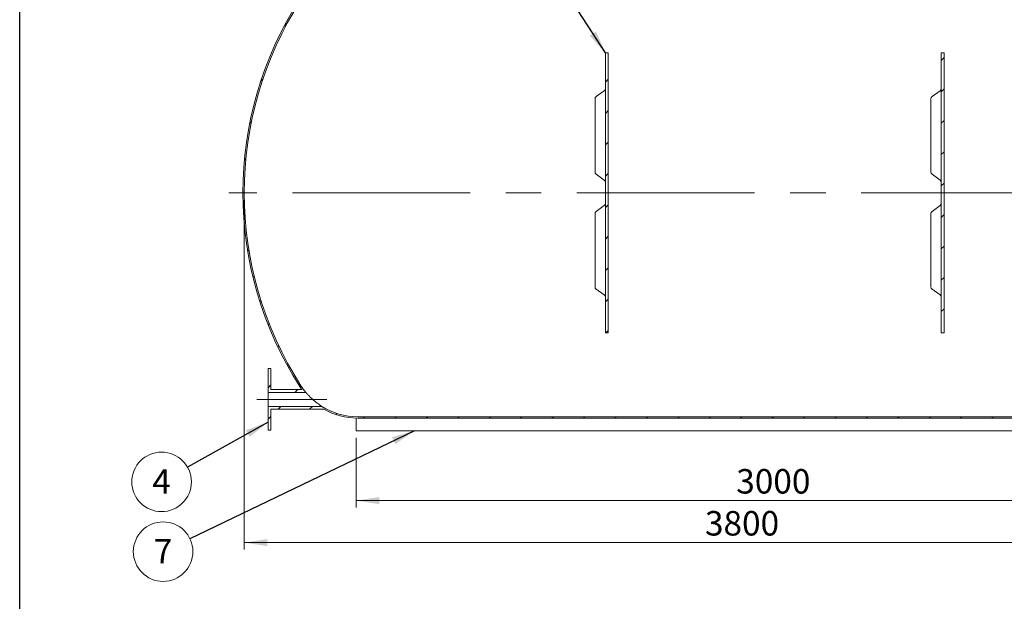
# Model space of a CAD drawing. Units: millimetres. Extents: x 8 to 583, y 5 to 290.
# Drawn here: x 8 to 148, y 120 to 203 of the extents above; entities that cross this region are included whole.
import ezdxf

# ---------------------------------------------------------------- set-up
doc = ezdxf.new("R2010")
doc.units = ezdxf.units.MM
doc.linetypes.add('CENTERX2', pattern=[20.319999999999997, 12.7, -2.54, 2.54, -2.54])
doc.styles.add('SLDTEXTSTYLE0', font='TXT', dxfattribs={"width": 0.605})
doc.dimstyles.new('SLDDIMSTYLE0', dxfattribs={"dimtxt": 3.5, "dimasz": 3.302, "dimexe": 0, "dimexo": 0.0625, "dimgap": 0.875, "dimtad": 1, "dimdec": 3, "dimlfac": 25, "dimrnd": 1e-09, "dimzin": 12, "dimdsep": 46, "dimtxsty": 'SLDTEXTSTYLE0', "dimsah": 1, "dimcen": 0.09, "dimadec": 0, "dimazin": 3, "dimtfac": 1, "dimtdec": 3, "dimtofl": 0, "dimtmove": 0, "dimatfit": 3, "dimfxl": 0, "dimfrac": 2, "dimtolj": 1, "dimtzin": 12, "dimarcsym": 0})
doc.dimstyles.new('SLDDIMSTYLE2', dxfattribs={"dimtxt": 0, "dimasz": 3.302, "dimexe": 0, "dimexo": 0.0625, "dimgap": 0, "dimtad": 0, "dimtih": 1, "dimtoh": 1, "dimdec": 0, "dimrnd": 1e-09, "dimzin": 0, "dimdsep": 46, "dimtxsty": 'Standard', "dimsah": 1, "dimcen": 0.09, "dimadec": 0, "dimazin": 0, "dimtfac": 3.302, "dimtdec": 0, "dimtofl": 0, "dimtmove": 0, "dimatfit": 3, "dimfxl": 0, "dimfrac": 2, "dimtolj": 1, "dimtzin": 0, "dimarcsym": 0})
pattern_1 = [(45, (0, 0), (-2.245064030267288, 2.245064030267288), [])]

# ---------------------------------------------------------------- blocks, each defined once
blk = doc.blocks.new('_D')
at = {"color": 7, "linetype": 'Continuous', "lineweight": 0}
for p, q in [((39.69468615035466, 177.7271336416476), (39.69468615035466, 127.7271336416477)), ((191.6946861503547, 177.7271336416476), (191.6946861503547, 127.7271336416477)), ((39.69468615035466, 128.7271336416477), (191.6946861503547, 128.7271336416477))]:
    blk.add_line(p, q, dxfattribs=at)
for points in [[(39.69468615035466, 128.7271336416477), (42.99668615035466, 128.2191336416477), (42.99668615035466, 129.2351336416477)], [(191.6946861503547, 128.7271336416477), (188.3926861503547, 129.2351336416477), (188.3926861503547, 128.2191336416477)]]:
    blk.add_solid(points, dxfattribs=at)
at = {"color": 7, "linetype": 'Continuous', "lineweight": 0, "insert": (105.5251237106312, 133.2388708472649, 19.09629244178238), "char_height": 3.5, "attachment_point": 1, "style": 'SLDTEXTSTYLE0'}
blk.add_mtext('3800', dxfattribs=at)
blk = doc.blocks.new('_D_5')
at = {"color": 7, "linetype": 'Continuous', "lineweight": 0}
for p, q in [((55.69468615035467, 143.7271336416475), (55.69468615035467, 133.7271336416476)), ((175.6946861503547, 143.7271336416475), (175.6946861503547, 133.7271336416476)), ((55.69468615035467, 134.7271336416476), (175.6946861503547, 134.7271336416476))]:
    blk.add_line(p, q, dxfattribs=at)
for points in [[(55.69468615035467, 134.7271336416476), (58.99668615035467, 134.2191336416475), (58.99668615035467, 135.2351336416476)], [(175.6946861503547, 134.7271336416476), (172.3926861503547, 135.2351336416476), (172.3926861503547, 134.2191336416475)]]:
    blk.add_solid(points, dxfattribs=at)
at = {"color": 7, "linetype": 'Continuous', "lineweight": 0, "insert": (109.9950329719012, 139.2388708472648, 19.09629244178238), "char_height": 3.5, "attachment_point": 1, "style": 'SLDTEXTSTYLE0'}
blk.add_mtext('3000', dxfattribs=at)
blk = doc.blocks.new('SW_NOTE_4')
at = {"color": 0, "linetype": 'Continuous', "lineweight": 0}
blk.add_circle((-3.710851627680936, -2.082176710697548), 4.255100428571914, dxfattribs=at)
at = {"color": 0, "linetype": 'Continuous', "lineweight": 0, "insert": (-3.713282267841973, -0.2775312057784474), "char_height": 3.5, "attachment_point": 2, "style": 'SLDTEXTSTYLE0'}
blk.add_mtext('4', dxfattribs=at)
blk = doc.blocks.new('SW_NOTE_6')
at = {"color": 0, "linetype": 'Continuous', "lineweight": 0}
blk.add_circle((-3.834391808103577, -1.844808694467071), 4.255100428571913, dxfattribs=at)
at = {"color": 0, "linetype": 'Continuous', "lineweight": 0, "insert": (-3.836822448264613, -0.04016318954797038), "char_height": 3.5, "attachment_point": 2, "style": 'SLDTEXTSTYLE0'}
blk.add_mtext('7', dxfattribs=at)

msp = doc.modelspace()

# ---------------------------------------------------------------- hatches: boundary and pattern name
at = {"linetype": 'Continuous', "lineweight": 0}
h = msp.add_hatch(dxfattribs=at)
h.set_pattern_fill('ANSI31', style=0)
h.set_pattern_definition(pattern_1)
edge = h.paths.add_edge_path(flags=0)
edge.add_line((127.8946861503547, 210.9271336416475), (127.8946861503547, 215.9271336416476))
edge.add_line((127.8946861503547, 215.9271336416476), (128.4546861503553, 215.9271336416476))
edge.add_line((128.4546861503553, 215.9271336416476), (128.4546861503553, 216.7271336416476))
edge.add_line((128.4546861503553, 216.7271336416476), (127.6946861503546, 216.7271336416476))
edge.add_line((127.6946861503546, 216.7271336416476), (127.6946861503546, 210.7271336416476))
edge.add_line((127.6946861503546, 210.7271336416476), (175.4895133521098, 210.7271336416476))
edge.add_arc((175.4895133521098, 201.0871336416475), 9.640000000000004, 32.72578377470438, 89.9999999999992, ccw=False)
edge.add_arc((140.6946861503547, 178.7271336416476), 51.00000000000002, -32.72578377470592, 32.72578377470421, ccw=False)
edge.add_arc((175.4895133521098, 156.3671336416476), 9.640000000000004, 270, 327.274216225295, ccw=False)
edge.add_line((175.4895133521098, 146.7271336416476), (55.89985894859952, 146.7271336416475))
edge.add_arc((55.89985894859952, 156.3671336416475), 9.640000000000002, 237.8301039051812, 270, ccw=False)
edge.add_line((50.76721830269413, 148.2071336416476), (43.09468615035475, 148.2071336416476))
edge.add_line((43.09468615035475, 148.2071336416476), (43.09468615035467, 144.8071336416475))
edge.add_line((43.09468615035467, 144.8071336416475), (43.49468615035467, 144.8071336416475))
edge.add_line((43.49468615035467, 144.8071336416475), (43.49468615035438, 147.8071336416475))
edge.add_line((43.49468615035438, 147.8071336416475), (51.04681866440605, 147.8071336416475))
edge.add_arc((55.89985894859952, 156.3671336416475), 9.840000000000009, 240.4491931967507, 270.0000000000008)
edge.add_line((55.89985894859952, 146.5271336416475), (175.4895133521098, 146.5271336416475))
edge.add_arc((175.4895133521098, 156.3671336416476), 9.840000000000009, 270.0000000000008, 327.2742162252956)
edge.add_arc((140.6946861503547, 178.7271336416476), 51.20000000000001, 327.2742162252958, 392.7257837747059)
edge.add_arc((175.4895133521098, 201.0871336416475), 9.840000000000009, 32.72578377470519, 90)
edge.add_line((175.4895133521098, 210.9271336416475), (127.8946861503547, 210.9271336416475))
h = msp.add_hatch(dxfattribs=at)
h.set_pattern_fill('ANSI31', style=0)
h.set_pattern_definition(pattern_1)
edge = h.paths.add_edge_path(flags=0)
edge.add_line((88.91468615035467, 214.3271336416475), (89.29468615035466, 214.3271336416476))
edge.add_line((89.29468615035466, 214.3271336416476), (89.29468615035466, 210.9271336416475))
edge.add_line((89.29468615035466, 210.9271336416475), (55.89985894859952, 210.9271336416475))
edge.add_arc((55.89985894859952, 201.0871336416475), 9.840000000000009, 90, 147.2742162252949)
edge.add_arc((90.69468615035467, 178.7271336416476), 51.20000000000001, 147.274216225295, 212.7257837747059)
edge.add_arc((55.89985894859952, 156.3671336416475), 9.840000000000009, 212.7257837747059, 215.8288401004366)
edge.add_line((47.92188928207443, 150.6071336416476), (43.49468615035438, 150.6071336416476))
edge.add_line((43.49468615035438, 150.6071336416476), (43.49468615035467, 153.6071336416476))
edge.add_line((43.49468615035467, 153.6071336416476), (43.09468615035467, 153.6071336416476))
edge.add_line((43.09468615035467, 153.6071336416476), (43.09468615035467, 150.2071336416476))
edge.add_line((43.09468615035467, 150.2071336416476), (48.48473925974749, 150.2071336416476))
edge.add_arc((55.89985894859952, 156.3671336416475), 9.640000000000002, 212.7257837747051, 219.7176014469465, ccw=False)
edge.add_arc((90.69468615035467, 178.7271336416476), 51.00000000000001, 147.2742162252941, 212.7257837747051, ccw=False)
edge.add_arc((55.89985894859952, 201.0871336416475), 9.640000000000002, 89.9999999999992, 147.2742162252941, ccw=False)
edge.add_line((55.89985894859952, 210.7271336416476), (89.49468615035467, 210.7271336416476))
edge.add_line((89.49468615035467, 210.7271336416476), (89.49468615035467, 214.7271336416476))
edge.add_line((89.49468615035467, 214.7271336416476), (88.91468615035467, 214.7271336416476))
edge.add_line((88.91468615035467, 214.7271336416476), (88.91468615035467, 214.3271336416475))
h = msp.add_hatch(dxfattribs=at)
h.set_pattern_fill('ANSI31', style=0)
h.set_pattern_definition(pattern_1)
h.paths.add_polyline_path([(91.29468615035466, 198.7271336416476), (91.29468615035468, 158.7271336416475), (91.69468615035467, 158.7271336416475), (91.69468615035466, 198.7271336416476)], flags=0)
h = msp.add_hatch(dxfattribs=at)
h.set_pattern_fill('ANSI31', style=0)
h.set_pattern_definition(pattern_1)
h.paths.add_polyline_path([(139.2946861503547, 198.7271336416476), (139.2946861503547, 158.7271336416476), (139.6946861503547, 158.7271336416476), (139.6946861503547, 198.7271336416476)], flags=0)

# ---------------------------------------------------------------- linework, layer by layer
at = {"color": 7, "linetype": 'Continuous', "lineweight": 30}
msp.add_line((7.599680408099024, 5.363466901874336), (7.599680408099024, 290.3012524524927), dxfattribs=at)
at = {"color": 7, "linetype": 'Continuous', "lineweight": 15}
for p, q in [((91.69468615035466, 198.7271336416476), (91.29468615035466, 198.7271336416476)), ((91.29468615035468, 158.7271336416476), (91.29468615035466, 198.7271336416476)), ((91.69468615035467, 158.7271336416476), (91.69468615035466, 198.7271336416476)), ((139.6946861503547, 198.7271336416476), (139.2946861503547, 198.7271336416476)), ((139.2946861503547, 158.7271336416476), (139.2946861503547, 198.7271336416476)), ((139.6946861503547, 158.7271336416476), (139.6946861503547, 198.7271336416476)), ((91.12853151611993, 193.3147936889806), (89.97930598491833, 192.4866872827977)), ((139.1285315161199, 193.3147936889806), (137.9793059849183, 192.4866872827977)), ((89.8131513506836, 192.1621624841919), (89.81315135068361, 181.6969821226311)), ((137.8131513506836, 192.1621624841919), (137.8131513506836, 181.6969821226311)), ((89.97930598491834, 181.3724573240253), (91.12853151611995, 180.5443509178424)), ((137.9793059849183, 181.3724573240253), (139.1285315161199, 180.5443509178424)), ((91.12853151611993, 176.9099163654527), (89.97930598491834, 176.0818099592698)), ((139.1285315161199, 176.9099163654527), (137.9793059849183, 176.0818099592698)), ((89.81315135068363, 175.7572851606641), (89.81315135068361, 165.2921047991032)), ((137.8131513506836, 175.7572851606641), (137.8131513506836, 165.2921047991032)), ((89.97930598491834, 164.9675800004974), (91.12853151611993, 164.1394735943145)), ((137.9793059849183, 164.9675800004974), (139.1285315161199, 164.1394735943145)), ((91.29468615035468, 158.7271336416476), (91.69468615035467, 158.7271336416476)), ((139.2946861503547, 158.7271336416476), (139.6946861503547, 158.7271336416476)), ((43.49468615035467, 153.6071336416476), (43.09468615035467, 153.6071336416476)), ((43.09468615035467, 150.2071336416476), (43.09468615035467, 153.6071336416476)), ((43.49468615035438, 150.6071336416476), (43.49468615035467, 153.6071336416476)), ((47.92188928207443, 150.6071336416476), (43.49468615035438, 150.6071336416476)), ((43.09468615035467, 150.2071336416476), (43.09468615035475, 148.2071336416476)), ((48.48473925974749, 150.2071336416476), (43.09468615035467, 150.2071336416476)), ((43.09468615035475, 148.2071336416476), (50.76721830269413, 148.2071336416476)), ((43.09468615035467, 144.8071336416475), (43.09468615035475, 148.2071336416476)), ((43.49468615035438, 147.8071336416475), (51.04681866440605, 147.8071336416475)), ((43.49468615035467, 144.8071336416475), (43.49468615035438, 147.8071336416475)), ((55.69468615035467, 146.5292728923352), (55.69468615035467, 144.7271336416476)), ((55.89985894859952, 146.7271336416476), (175.4895133521098, 146.7271336416476)), ((175.4895133521098, 146.5271336416476), (55.89985894859952, 146.5271336416475)), ((43.09468615035467, 144.8071336416475), (43.49468615035467, 144.8071336416475)), ((55.69468615035467, 144.7271336416476), (175.6946861503547, 144.7271336416476))]:
    msp.add_line(p, q, dxfattribs=at)
at = {"color": 7, "linetype": 'CENTERX2', "lineweight": 0, "ltscale": 2}
for p, q in [((193.8946861503547, 178.727133641648), (37.49468615035469, 178.727133641648)), ((41.49468615035441, 149.207133641648), (51.48435397324026, 149.207133641648))]:
    msp.add_line(p, q, dxfattribs=at)
at = {"color": 7, "linetype": 'Continuous', "lineweight": 15}
for centre, radius, start, end in [((90.69468615035467, 178.7271336416476), 51.20000000000002, 147.274216225295, 212.7257837747059), ((90.69468615035467, 178.7271336416476), 51, 147.274216225295, 212.7257837747059), ((90.89468615035464, 193.6393184875864), 0.4000000000000057, 305.0781528136494, 0), ((138.8946861503547, 193.6393184875864), 0.4000000000000057, 305.0781528136494, 0), ((90.2131513506836, 192.1621624841919), 0.4000000000000217, 125.7756842065055, 180), ((138.2131513506836, 192.1621624841919), 0.40000000000003, 125.7756842065072, 180), ((90.21315135068362, 181.6969821226311), 0.4000000000000057, 180, 234.2243157934929), ((138.2131513506836, 181.6969821226311), 0.4000000000000057, 180, 234.2243157934889), ((90.89468615035466, 180.2198261192366), 0.4000000000000057, 0, 55.03380734378539), ((138.8946861503547, 180.2198261192366), 0.4000000000000057, 0, 55.03380734378539), ((90.21315135068362, 175.7572851606641), 0.4000000000000057, 125.7756842065079, 180), ((90.89468615035466, 177.2344411640585), 0.4000000000000214, 305.0781528136471, 0), ((138.2131513506836, 175.7572851606641), 0.4000000000000057, 125.7756842065119, 180), ((138.8946861503547, 177.2344411640585), 0.4000000000000214, 305.0781528136471, 0), ((90.21315135068362, 165.2921047991032), 0.4000000000000057, 180, 234.2243157934906), ((138.2131513506836, 165.2921047991032), 0.400000000000007, 180, 234.2243157934913), ((90.89468615035466, 163.8149487957087), 0.4000000000000243, 0, 55.03380734378773), ((138.8946861503547, 163.8149487957087), 0.4000000000000243, 0, 55.03380734378773), ((55.89985894859952, 156.3671336416476), 9.840000000000021, 212.725783774706, 215.8288401004366), ((55.89985894859952, 156.3671336416476), 9.640000000000052, 212.7257837747059, 219.7176014469475), ((55.89985894859952, 156.3671336416476), 9.640000000000015, 237.8301039051821, 270.0000000000008), ((55.89985894859952, 156.3671336416476), 9.840000000000257, 240.4491931967508, 270.0000000000008)]:
    msp.add_arc(centre, radius, start, end, dxfattribs=at)
msp.add_open_spline([(48.48473925974754, 150.2071336416476), (48.48473925974751, 150.2071336416476), (48.48701224352322, 150.2044877768156), (48.49590846213303, 150.1941616871175), (48.50254573861222, 150.1864652268191), (48.5157703781217, 150.1712024251725), (48.52068829011431, 150.165536108179), (48.53151464764732, 150.1530937279449), (48.53744372266259, 150.1462941035776), (48.55652691153752, 150.1244726832438), (48.57093167421829, 150.1080795513093), (48.60278917650858, 150.0720917045981), (48.62024437204396, 150.052494078376), (48.64860474035278, 150.0209222848502), (48.65842220212188, 150.0100346463583), (48.67877777925352, 149.9875585515915), (48.6892806156271, 149.9760093645902), (48.74293476107106, 149.9172770820432), (48.7898600968652, 149.8667460909774), (48.85298402533702, 149.8002319133384), (48.86586242611259, 149.7867299110657), (48.89185701325026, 149.7596198139825), (48.90498706083878, 149.7459967955359), (48.94476222000389, 149.7049467997831), (48.97179162504557, 149.6773397578672), (49.05434362873635, 149.5939422211067), (49.11132303678528, 149.5375830873687), (49.19958501876113, 149.4522788588284), (49.22957366851671, 149.4236204801175), (49.28975566341077, 149.3667693956832), (49.31999428316176, 149.3385305072798), (49.41115443598178, 149.2543707538527), (49.47252032989716, 149.1990064955144), (49.59644226436526, 149.0897548389967), (49.65899830264924, 149.035867489333), (49.75372717965183, 148.9561454922944), (49.78547757803501, 148.9297378870578), (49.84854349273987, 148.8778882042716), (49.87994919684218, 148.8523694751343), (49.97376559708963, 148.7770027410425), (50.03578371082819, 148.7283382764834), (50.15849848074198, 148.6341499207682), (50.21920286102986, 148.5886219794995), (50.3088129357368, 148.5228439681301), (50.33840686490705, 148.5013643042977), (50.39614636797261, 148.4598920498845), (50.4243916340614, 148.4398260715658), (50.47938958973661, 148.4011390623632), (50.5061446723026, 148.3825165829238), (50.54487705938372, 148.3558058614738), (50.55756267852252, 148.3471006541048), (50.58215310570937, 148.330301260079), (50.59408877303537, 148.3221857032928), (50.62870758621976, 148.2987446343167), (50.6502158241664, 148.2843162571254), (50.67949478897354, 148.2648052229079), (50.68875435883805, 148.258658614806), (50.70611969773179, 148.2471664823714), (50.71413804270294, 148.241878792377), (50.73587726543636, 148.2275780826626), (50.74736876732506, 148.2200690789426), (50.75920576009491, 148.2123482335462), (50.76223134526563, 148.2103784055294), (50.76622223245893, 148.2077811493352), (50.76721830269413, 148.2071336416475), (50.76721830269413, 148.2071336416476)], degree=3, knots=[0, 0, 0, 0, 0.03124999999999785, 0.03124999999999785, 0.0624999999999957, 0.0624999999999957, 0.07812499999999463, 0.07812499999999463, 0.09374999999999357, 0.09374999999999357, 0.1249999999999906, 0.1249999999999906, 0.1562499999999876, 0.1562499999999876, 0.1718749999999838, 0.1718749999999838, 0.18749999999998, 0.18749999999998, 0.249999999999974, 0.249999999999974, 0.2656249999999751, 0.2656249999999751, 0.281249999999976, 0.281249999999976, 0.312499999999978, 0.312499999999978, 0.3749999999999796, 0.3749999999999796, 0.4062499999999792, 0.4062499999999792, 0.4374999999999789, 0.4374999999999789, 0.4999999999999781, 0.4999999999999781, 0.5624999999999774, 0.5624999999999774, 0.593749999999978, 0.593749999999978, 0.6249999999999787, 0.6249999999999787, 0.6874999999999852, 0.6874999999999852, 0.7499999999999917, 0.7499999999999917, 0.7812499999999917, 0.7812499999999917, 0.8124999999999916, 0.8124999999999916, 0.8437499999999917, 0.8437499999999917, 0.8593749999999917, 0.8593749999999917, 0.8749999999999917, 0.8749999999999917, 0.9062499999999942, 0.9062499999999942, 0.921874999999996, 0.921874999999996, 0.9374999999999978, 0.9374999999999978, 0.9687499999999997, 0.9687499999999997, 0.9843749999999999, 0.9843749999999999, 1, 1, 1, 1], dxfattribs=at)

# ---------------------------------------------------------------- block references
at = {"color": 7, "linetype": 'Continuous', "lineweight": 0}
for name, p in [('SW_NOTE_4', (31.5859885389624, 139.4895480140929)), ('SW_NOTE_6', (31.9285867697684, 129.28503870542))]:
    msp.add_blockref(name, p, dxfattribs=at)

# ---------------------------------------------------------------- dimensions: what is measured, and where the dimension line sits
for base, p1, p2, picture, middle in [((191.6946861503547, 128.7271336416477), (39.69468615035466, 178.7271336416476), (191.6946861503547, 178.7271336416476), '_D', (111.2247768890847, 128.7271336416477)), ((175.6946861503547, 134.7271336416476), (55.69468615035467, 144.7271336416475), (175.6946861503547, 144.7271336416475), '_D_5', (115.6946861503547, 134.7271336416476))]:
    dim = msp.add_linear_dim(base=base, p1=p1, p2=p2, dimstyle='SLDDIMSTYLE0', dxfattribs=at)
    dim.commit()
    dim.dimension.update_dxf_attribs({"geometry": picture, "text_midpoint": middle, "dimtype": 160})

# ---------------------------------------------------------------- leaders
for points in [[(91.29468615035466, 198.7271336416476), (59.64993820617097, 247.6355115255985)], [(43.09468615035465, 145.9471336416475), (31.5859885389624, 139.4895480140929)], [(64.02462063009014, 144.7271336416475), (31.9285867697684, 129.28503870542)]]:
    msp.add_leader(points, dimstyle='SLDDIMSTYLE2', dxfattribs=at)

doc.saveas('drawing.dxf')
